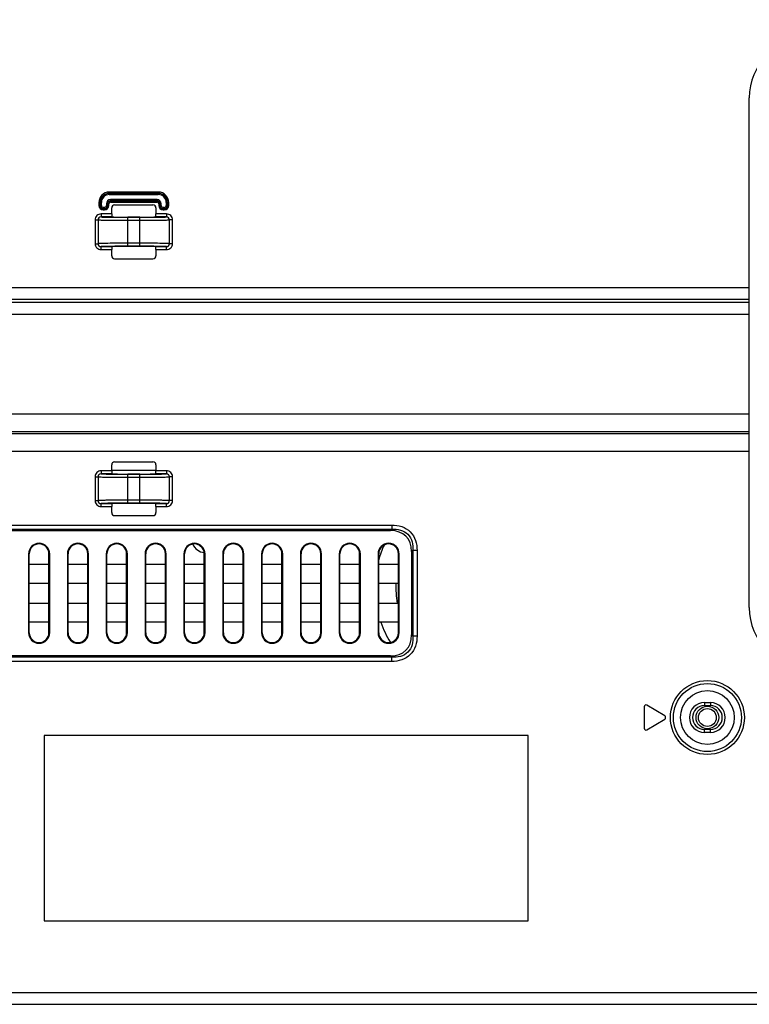
# Model space of a CAD drawing. Units: millimetres. Extents: x 0 to 3200, y 0 to 1600.
# Drawn here: x 2304 to 2426, y 451 to 615 of the extents above; entities that cross this region are included whole.
import ezdxf

# ---------------------------------------------------------------- set-up
doc = ezdxf.new("R2010")
doc.units = ezdxf.units.MM
doc.header["$LTSCALE"] = 176
doc.layers.get('0').update_dxf_attribs({"linetype": 'CONTINUOUS'})
for name, color, linetype in [('00_COMPONENTS', 7, 'CONTINUOUS'), ('7_ALL_FEATURES', 7, 'CONTINUOUS'), ('DEF_DRAFT_DIM', 7, 'CONTINUOUS')]:
    doc.layers.add(name, color=color, linetype=linetype)
doc.styles.get("Standard").update_dxf_attribs({"font": 'txt', "width": 0.8})
doc.dimstyles.new('DIMSTYLE_5', dxfattribs={"dimtxt": 10, "dimasz": 3, "dimexe": 0.8, "dimexo": 0.2, "dimgap": 2.5, "dimtad": 1, "dimdec": 1, "dimdsep": 46, "dimtxsty": 'Standard', "dimblk": 'OPEN', "dimblk1": 'OPEN', "dimblk2": 'OPEN', "dimcen": 0.09, "dimadec": 1, "dimazin": 2, "dimtp": 0.5, "dimtm": 0.5, "dimtfac": 1, "dimtdec": 1, "dimtofl": 0, "dimtmove": 0, "dimatfit": 3, "dimldrblk": 'OPEN', "dimfxl": 0, "dimtolj": 1, "dimarcsym": 0})

# ---------------------------------------------------------------- blocks, each defined once
blk = doc.blocks.new('_OPEN')
at = {"color": 0, "linetype": 'ByBlock'}
for p, q in [((0, 0), (-1, 0.117)), ((-1, -0.117), (0, 0)), ((-1, 0), (0, 0))]:
    blk.add_line(p, q, dxfattribs=at)
blk = doc.blocks.new('*D18')
at = {"layer": 'DEF_DRAFT_DIM', "color": 6, "linetype": 'Continuous', "transparency": 16777216}
for p, q in [((2408.91, 634.28), (1961.87, 634.28)), ((1962.67, 634.28), (1962.67, 542.43)), ((1962.67, 450.58), (1962.67, 542.43)), ((2072.65, 450.58), (1961.87, 450.58))]:
    blk.add_line(p, q, dxfattribs=at)
at = {"layer": 'DEF_DRAFT_DIM', "color": 6, "linetype": 'Continuous', "transparency": 16777216, "xscale": 3, "yscale": 3, "zscale": 3}
for p, rotation in [((1962.67, 634.28), 90), ((1962.67, 450.58), 270)]:
    blk.add_blockref('_OPEN', p, dxfattribs=dict(at, rotation=rotation))

msp = doc.modelspace()

# ---------------------------------------------------------------- linework, layer by layer
at = {"layer": '00_COMPONENTS', "color": 7, "linetype": 'Continuous'}
msp.add_line((2319.44, 539.97), (2326.85, 539.97), dxfattribs=at)
for radius in [1.9, 1.5]:
    msp.add_circle((2419.15, 498.58), radius, dxfattribs=at)
for centre, radius, start, end in [((2335.15, 528.48), 2.3, 202.462, 264.5949), ((2335.15, 528.48), 1.5, 224.4243, 242.4517), ((2380.65, 520.28), 17.17, 155.3368, 164.0564), ((2380.65, 520.28), 13.64, 176.8439, 190.7803), ((2380.65, 520.28), 17.17, 199.5723, 212.0991)]:
    msp.add_arc(centre, radius, start, end, dxfattribs=at)
at = {"layer": '7_ALL_FEATURES', "color": 7, "linetype": 'Continuous'}
for p, q in [((2426.15, 516.98), (2426.15, 602.28)), ((2327.25, 586.52), (2319.04, 586.52)), ((2319.04, 586.1), (2319.04, 586.52)), ((2327.25, 586.32), (2319.04, 586.32)), ((2319.04, 586.3), (2327.25, 586.3)), ((2319.04, 586.1), (2327.25, 586.1)), ((2327.05, 585.26), (2319.24, 585.26)), ((2319.24, 585.26), (2319.24, 584.84)), ((2327.05, 585.06), (2319.24, 585.06)), ((2319.24, 585.04), (2327.05, 585.04)), ((2327.05, 585.26), (2327.05, 584.84)), ((2327.25, 586.1), (2327.25, 586.52)), ((2317.31, 584.78), (2317.72, 584.78)), ((2317.31, 584.78), (2317.31, 584.28)), ((2317.31, 584.28), (2317.72, 584.28)), ((2317.5, 584.78), (2317.5, 584.28)), ((2317.52, 584.28), (2317.52, 584.78)), ((2317.72, 584.28), (2317.72, 584.78)), ((2318.24, 583.96), (2318.04, 583.96)), ((2318.04, 583.54), (2318.04, 583.96)), ((2318.24, 583.76), (2318.04, 583.76)), ((2318.04, 583.74), (2318.24, 583.74)), ((2318.04, 583.54), (2318.24, 583.54)), ((2318.24, 583.54), (2318.24, 583.96)), ((2318.57, 584.58), (2318.98, 584.58)), ((2318.57, 584.58), (2318.57, 584.28)), ((2318.57, 584.28), (2318.98, 584.28)), ((2318.77, 584.58), (2318.77, 584.28)), ((2318.78, 584.28), (2318.78, 584.58)), ((2318.98, 584.28), (2318.98, 584.58)), ((2319.24, 584.84), (2327.05, 584.84)), ((2319.44, 583.88), (2319.44, 582.87)), ((2319.94, 584.38), (2326.35, 584.38)), ((2326.85, 583.88), (2326.85, 582.87)), ((2327.73, 584.58), (2327.31, 584.58)), ((2327.31, 584.58), (2327.31, 584.28)), ((2327.31, 584.28), (2327.73, 584.28)), ((2327.51, 584.58), (2327.51, 584.28)), ((2327.53, 584.28), (2327.53, 584.58)), ((2327.73, 584.28), (2327.73, 584.58)), ((2328.25, 583.96), (2328.05, 583.96)), ((2328.05, 583.54), (2328.05, 583.96)), ((2328.25, 583.76), (2328.05, 583.76)), ((2328.05, 583.74), (2328.25, 583.74)), ((2328.05, 583.54), (2328.25, 583.54)), ((2328.25, 583.54), (2328.25, 583.96)), ((2328.58, 584.78), (2328.99, 584.78)), ((2328.58, 584.78), (2328.58, 584.28)), ((2328.58, 584.28), (2328.99, 584.28)), ((2328.77, 584.78), (2328.77, 584.28)), ((2328.79, 584.28), (2328.79, 584.78)), ((2328.99, 584.28), (2328.99, 584.78)), ((2316.67, 581.87), (2317.17, 581.87)), ((2316.67, 581.87), (2316.67, 577.89)), ((2317.17, 581.87), (2317.17, 577.89)), ((2319.44, 582.87), (2317.67, 582.87)), ((2317.67, 582.87), (2317.67, 582.37)), ((2319.49, 582.37), (2317.67, 582.37)), ((2319.49, 582.32), (2319.5, 582.32)), ((2324.15, 582.33), (2322.15, 582.33)), ((2322.15, 582.3), (2324.15, 582.3)), ((2322.15, 577.46), (2322.15, 582.3)), ((2322.15, 581.8), (2324.15, 581.8)), ((2324.15, 577.46), (2324.15, 582.3)), ((2326.79, 582.32), (2326.8, 582.32)), ((2328.62, 582.37), (2326.8, 582.37)), ((2328.62, 582.87), (2326.85, 582.87)), ((2328.62, 582.87), (2328.62, 582.37)), ((2329.63, 581.87), (2329.13, 581.87)), ((2329.13, 577.89), (2329.13, 581.87)), ((2329.63, 577.89), (2329.63, 581.87)), ((2316.67, 577.89), (2317.17, 577.89)), ((2317.67, 577.39), (2319.49, 577.39)), ((2317.67, 576.89), (2317.67, 577.39)), ((2317.67, 576.89), (2319.44, 576.89)), ((2319.44, 576.89), (2319.44, 575.88)), ((2319.51, 577.44), (2319.49, 577.44)), ((2324.15, 577.96), (2322.15, 577.96)), ((2324.15, 577.46), (2322.15, 577.46)), ((2324.15, 577.43), (2322.15, 577.43)), ((2326.8, 577.44), (2326.79, 577.44)), ((2326.8, 577.39), (2328.62, 577.39)), ((2326.85, 576.89), (2328.62, 576.89)), ((2326.85, 576.89), (2326.85, 575.88)), ((2328.62, 576.89), (2328.62, 577.39)), ((2329.63, 577.89), (2329.13, 577.89)), ((2319.94, 575.38), (2326.35, 575.38)), ((2267.75, 570.57), (2426.15, 570.57)), ((2267.75, 568.58), (2426.15, 568.58)), ((2267.75, 568.1), (2426.15, 568.1)), ((2267.75, 566.11), (2426.15, 566.11)), ((2426.15, 549.37), (2138.24, 549.37)), ((2426.15, 546.07), (2084.81, 546.07)), ((2426.15, 546.38), (2138.24, 546.38)), ((2426.15, 543.08), (2084.81, 543.08)), ((2319.44, 540.88), (2319.44, 539.87)), ((2319.94, 541.38), (2326.35, 541.38)), ((2326.85, 540.88), (2326.85, 539.87)), ((2319.44, 539.87), (2317.67, 539.87)), ((2317.67, 539.87), (2317.67, 539.37)), ((2319.49, 539.37), (2317.67, 539.37)), ((2319.49, 539.32), (2319.5, 539.32)), ((2324.15, 539.33), (2322.15, 539.33)), ((2322.15, 539.3), (2324.15, 539.3)), ((2322.15, 534.46), (2322.15, 539.3)), ((2324.15, 534.46), (2324.15, 539.3)), ((2326.79, 539.32), (2326.8, 539.32)), ((2328.62, 539.37), (2326.8, 539.37)), ((2328.62, 539.87), (2326.85, 539.87)), ((2328.62, 539.87), (2328.62, 539.37)), ((2316.67, 538.87), (2317.17, 538.87)), ((2316.67, 538.87), (2316.67, 534.89)), ((2317.17, 538.87), (2317.17, 534.89)), ((2322.15, 538.8), (2324.15, 538.8)), ((2329.63, 538.87), (2329.13, 538.87)), ((2329.13, 534.89), (2329.13, 538.87)), ((2329.63, 534.89), (2329.63, 538.87)), ((2316.67, 534.89), (2317.17, 534.89)), ((2317.67, 534.39), (2319.49, 534.39)), ((2317.67, 533.89), (2317.67, 534.39)), ((2319.51, 534.44), (2319.49, 534.44)), ((2324.15, 534.96), (2322.15, 534.96)), ((2324.15, 534.46), (2322.15, 534.46)), ((2324.15, 534.43), (2322.15, 534.43)), ((2326.8, 534.44), (2326.79, 534.44)), ((2326.8, 534.39), (2328.62, 534.39)), ((2328.62, 533.89), (2328.62, 534.39)), ((2329.63, 534.89), (2329.13, 534.89)), ((2317.67, 533.89), (2319.44, 533.89)), ((2319.44, 533.89), (2319.44, 532.88)), ((2319.94, 532.38), (2326.35, 532.38)), ((2326.85, 533.89), (2328.62, 533.89)), ((2326.85, 533.89), (2326.85, 532.88)), ((2215.98, 530.8), (2366.32, 530.8)), ((2366.32, 530.8), (2366.32, 530.09)), ((2215.98, 530.09), (2366.32, 530.09)), ((2216.18, 529.88), (2366.11, 529.88)), ((2366.32, 530.09), (2366.11, 529.88)), ((2305.53, 525.98), (2305.65, 525.98)), ((2305.53, 525.98), (2305.53, 512.78)), ((2305.65, 512.78), (2305.65, 525.98)), ((2309.07, 525.98), (2308.95, 525.98)), ((2308.95, 512.78), (2308.95, 525.98)), ((2309.07, 512.78), (2309.07, 525.98)), ((2312.03, 525.98), (2312.15, 525.98)), ((2312.03, 525.98), (2312.03, 512.78)), ((2312.15, 512.78), (2312.15, 525.98)), ((2315.57, 525.98), (2315.45, 525.98)), ((2315.45, 512.78), (2315.45, 525.98)), ((2315.57, 512.78), (2315.57, 525.98)), ((2318.53, 525.98), (2318.65, 525.98)), ((2318.53, 525.98), (2318.53, 512.78)), ((2318.65, 512.78), (2318.65, 525.98)), ((2322.07, 525.98), (2321.95, 525.98)), ((2321.95, 512.78), (2321.95, 525.98)), ((2322.07, 512.78), (2322.07, 525.98)), ((2325.03, 525.98), (2325.15, 525.98)), ((2325.03, 525.98), (2325.03, 512.78)), ((2325.15, 512.78), (2325.15, 525.98)), ((2328.57, 525.98), (2328.45, 525.98)), ((2328.45, 512.78), (2328.45, 525.98)), ((2328.57, 512.78), (2328.57, 525.98)), ((2331.53, 525.98), (2331.65, 525.98)), ((2331.53, 525.98), (2331.53, 512.78)), ((2331.65, 512.78), (2331.65, 525.98)), ((2335.07, 525.98), (2334.95, 525.98)), ((2334.95, 512.78), (2334.95, 525.98)), ((2335.07, 512.78), (2335.07, 525.98)), ((2338.03, 525.98), (2338.15, 525.98)), ((2338.03, 525.98), (2338.03, 512.78)), ((2338.15, 512.78), (2338.15, 525.98)), ((2341.57, 525.98), (2341.45, 525.98)), ((2341.45, 512.78), (2341.45, 525.98)), ((2341.57, 512.78), (2341.57, 525.98)), ((2344.53, 525.98), (2344.65, 525.98)), ((2344.53, 525.98), (2344.53, 512.78)), ((2344.65, 512.78), (2344.65, 525.98)), ((2348.07, 525.98), (2347.95, 525.98)), ((2347.95, 512.78), (2347.95, 525.98)), ((2348.07, 512.78), (2348.07, 525.98)), ((2351.03, 525.98), (2351.15, 525.98)), ((2351.03, 525.98), (2351.03, 512.78)), ((2351.15, 512.78), (2351.15, 525.98)), ((2354.57, 525.98), (2354.45, 525.98)), ((2354.45, 512.78), (2354.45, 525.98)), ((2354.57, 512.78), (2354.57, 525.98)), ((2357.53, 525.98), (2357.65, 525.98)), ((2357.53, 525.98), (2357.53, 512.78)), ((2357.65, 512.78), (2357.65, 525.98)), ((2361.07, 525.98), (2360.95, 525.98)), ((2360.95, 512.78), (2360.95, 525.98)), ((2361.07, 512.78), (2361.07, 525.98)), ((2364.03, 525.98), (2364.15, 525.98)), ((2364.03, 525.98), (2364.03, 512.78)), ((2364.15, 512.78), (2364.15, 525.98)), ((2367.57, 525.98), (2367.45, 525.98)), ((2367.45, 512.78), (2367.45, 525.98)), ((2367.57, 512.78), (2367.57, 525.98)), ((2369.86, 526.55), (2369.65, 526.35)), ((2369.65, 526.35), (2369.65, 512.42)), ((2370.56, 526.55), (2369.86, 526.55)), ((2369.86, 526.55), (2369.86, 512.21)), ((2370.56, 526.55), (2370.56, 512.21)), ((2305.65, 524.23), (2308.95, 524.23)), ((2312.15, 524.23), (2315.45, 524.23)), ((2318.65, 524.23), (2321.95, 524.23)), ((2325.15, 524.23), (2328.45, 524.23)), ((2331.65, 524.23), (2334.95, 524.23)), ((2338.15, 524.23), (2341.45, 524.23)), ((2344.65, 524.23), (2347.95, 524.23)), ((2351.15, 524.23), (2354.45, 524.23)), ((2357.65, 524.23), (2360.95, 524.23)), ((2364.15, 524.23), (2367.45, 524.23)), ((2308.95, 521.03), (2305.65, 521.03)), ((2315.45, 521.03), (2312.15, 521.03)), ((2321.95, 521.03), (2318.65, 521.03)), ((2328.45, 521.03), (2325.15, 521.03)), ((2334.95, 521.03), (2331.65, 521.03)), ((2341.45, 521.03), (2338.15, 521.03)), ((2347.95, 521.03), (2344.65, 521.03)), ((2354.45, 521.03), (2351.15, 521.03)), ((2360.95, 521.03), (2357.65, 521.03)), ((2367.45, 521.03), (2364.15, 521.03)), ((2305.65, 517.73), (2308.95, 517.73)), ((2312.15, 517.73), (2315.45, 517.73)), ((2318.65, 517.73), (2321.95, 517.73)), ((2325.15, 517.73), (2328.45, 517.73)), ((2331.65, 517.73), (2334.95, 517.73)), ((2338.15, 517.73), (2341.45, 517.73)), ((2344.65, 517.73), (2347.95, 517.73)), ((2351.15, 517.73), (2354.45, 517.73)), ((2357.65, 517.73), (2360.95, 517.73)), ((2364.15, 517.73), (2367.45, 517.73)), ((2308.95, 514.53), (2305.65, 514.53)), ((2315.45, 514.53), (2312.15, 514.53)), ((2321.95, 514.53), (2318.65, 514.53)), ((2328.45, 514.53), (2325.15, 514.53)), ((2334.95, 514.53), (2331.65, 514.53)), ((2341.45, 514.53), (2338.15, 514.53)), ((2347.95, 514.53), (2344.65, 514.53)), ((2354.45, 514.53), (2351.15, 514.53)), ((2360.95, 514.53), (2357.65, 514.53)), ((2367.45, 514.53), (2364.15, 514.53)), ((2305.53, 512.78), (2305.65, 512.78)), ((2309.07, 512.78), (2308.95, 512.78)), ((2312.03, 512.78), (2312.15, 512.78)), ((2315.57, 512.78), (2315.45, 512.78)), ((2318.53, 512.78), (2318.65, 512.78)), ((2322.07, 512.78), (2321.95, 512.78)), ((2325.03, 512.78), (2325.15, 512.78)), ((2328.57, 512.78), (2328.45, 512.78)), ((2331.53, 512.78), (2331.65, 512.78)), ((2335.07, 512.78), (2334.95, 512.78)), ((2338.03, 512.78), (2338.15, 512.78)), ((2341.57, 512.78), (2341.45, 512.78)), ((2344.53, 512.78), (2344.65, 512.78)), ((2348.07, 512.78), (2347.95, 512.78)), ((2351.03, 512.78), (2351.15, 512.78)), ((2354.57, 512.78), (2354.45, 512.78)), ((2357.53, 512.78), (2357.65, 512.78)), ((2361.07, 512.78), (2360.95, 512.78)), ((2364.03, 512.78), (2364.15, 512.78)), ((2367.57, 512.78), (2367.45, 512.78)), ((2369.86, 512.21), (2369.65, 512.42)), ((2370.56, 512.21), (2369.86, 512.21)), ((2366.32, 508.67), (2215.98, 508.67)), ((2366.32, 507.97), (2215.98, 507.97)), ((2366.11, 508.88), (2216.18, 508.88)), ((2366.32, 508.67), (2366.11, 508.88)), ((2366.32, 507.97), (2366.32, 508.67)), ((2418.65, 501.08), (2419.65, 501.08)), ((2418.65, 501.08), (2418.65, 500.58)), ((2419.65, 501.08), (2419.65, 500.58)), ((2408.57, 500.38), (2408.57, 496.78)), ((2412.02, 498.84), (2409.02, 500.64)), ((2418.65, 500.58), (2419.65, 500.58)), ((2409.02, 496.52), (2412.02, 498.32)), ((2419.65, 496.58), (2418.65, 496.58)), ((2418.65, 496.08), (2418.65, 496.58)), ((2419.65, 496.08), (2418.65, 496.08)), ((2419.65, 496.08), (2419.65, 496.58)), ((2389.15, 495.58), (2308.15, 495.58)), ((2308.15, 495.58), (2308.15, 464.58)), ((2389.15, 464.58), (2389.15, 495.58)), ((2308.15, 464.58), (2389.15, 464.58)), ((2014.15, 452.58), (2476.15, 452.58)), ((2013.56, 450.58), (2484.15, 450.58))]:
    msp.add_line(p, q, dxfattribs=at)
for radius in [6.19, 5.69, 4.5]:
    msp.add_circle((2419.15, 498.58), radius, dxfattribs=at)
for centre, radius, start, end in [((2436.15, 602.28), 10, 90, 180), ((2319.04, 584.78), 1.74, 90, 180), ((2319.04, 584.78), 1.54, 90, 180), ((2319.04, 584.78), 1.52, 90, 180), ((2319.04, 584.78), 1.32, 90, 180), ((2319.24, 584.58), 0.677, 90, 180), ((2319.24, 584.58), 0.478, 90, 180), ((2319.24, 584.58), 0.46, 90, 180), ((2327.05, 584.58), 0.677, 0, 90), ((2327.05, 584.58), 0.478, 0, 90), ((2327.05, 584.58), 0.46, 0, 90), ((2327.25, 584.78), 1.74, 0, 90), ((2327.25, 584.78), 1.54, 0, 90), ((2327.25, 584.78), 1.52, 0, 90), ((2327.25, 584.78), 1.32, 0, 90), ((2318.04, 584.28), 0.738, 180, 270), ((2318.04, 584.28), 0.54, 180, 270), ((2318.04, 584.28), 0.522, 180, 270), ((2318.04, 584.28), 0.323, 180, 270), ((2318.24, 584.28), 0.738, 270, 360), ((2318.24, 584.28), 0.54, 270, 360), ((2318.24, 584.28), 0.522, 270, 360), ((2318.24, 584.28), 0.323, 270, 360), ((2319.24, 584.58), 0.262, 90, 180), ((2327.05, 584.58), 0.262, 0, 90), ((2328.05, 584.28), 0.738, 180, 270), ((2328.05, 584.28), 0.54, 180, 270), ((2328.05, 584.28), 0.522, 180, 270), ((2328.05, 584.28), 0.323, 180, 270), ((2328.25, 584.28), 0.738, 270, 360), ((2328.25, 584.28), 0.54, 270, 360), ((2328.25, 584.28), 0.522, 270, 360), ((2328.25, 584.28), 0.323, 270, 360), ((2307.3, 525.98), 1.77, 0, 180), ((2307.3, 525.98), 1.65, 0, 180), ((2313.8, 525.98), 1.77, 0, 180), ((2313.8, 525.98), 1.65, 0, 180), ((2320.3, 525.98), 1.77, 0, 180), ((2320.3, 525.98), 1.65, 0, 180), ((2326.8, 525.98), 1.77, 0, 180), ((2326.8, 525.98), 1.65, 0, 180), ((2333.3, 525.98), 1.77, 0, 180), ((2333.3, 525.98), 1.65, 0, 180), ((2339.8, 525.98), 1.77, 0, 180), ((2339.8, 525.98), 1.65, 0, 180), ((2346.3, 525.98), 1.77, 0, 180), ((2346.3, 525.98), 1.65, 0, 180), ((2352.8, 525.98), 1.77, 0, 180), ((2352.8, 525.98), 1.65, 0, 180), ((2359.3, 525.98), 1.77, 0, 180), ((2359.3, 525.98), 1.65, 0, 180), ((2365.8, 525.98), 1.77, 0, 180), ((2365.8, 525.98), 1.65, 0, 180), ((2436.15, 516.98), 10, 180, 270), ((2307.3, 512.78), 1.77, 180, 360), ((2307.3, 512.78), 1.65, 180, 360), ((2313.8, 512.78), 1.77, 180, 360), ((2313.8, 512.78), 1.65, 180, 360), ((2320.3, 512.78), 1.77, 180, 360), ((2320.3, 512.78), 1.65, 180, 360), ((2326.8, 512.78), 1.77, 180, 360), ((2326.8, 512.78), 1.65, 180, 360), ((2333.3, 512.78), 1.77, 180, 360), ((2333.3, 512.78), 1.65, 180, 360), ((2339.8, 512.78), 1.77, 180, 360), ((2339.8, 512.78), 1.65, 180, 360), ((2346.3, 512.78), 1.77, 180, 360), ((2346.3, 512.78), 1.65, 180, 360), ((2352.8, 512.78), 1.77, 180, 360), ((2352.8, 512.78), 1.65, 180, 360), ((2359.3, 512.78), 1.77, 180, 360), ((2359.3, 512.78), 1.65, 180, 360), ((2365.8, 512.78), 1.77, 180, 360), ((2365.8, 512.78), 1.65, 180, 360), ((2418.65, 498.58), 2.5, 90, 270), ((2419.65, 498.58), 2.5, 270, 90), ((2408.87, 500.38), 0.3, 59.0145, 180), ((2418.65, 498.58), 2, 90, 270), ((2419.65, 498.58), 2, 270, 90), ((2411.87, 498.58), 0.3, 300.9855, 59.0145), ((2408.87, 496.78), 0.3, 180, 300.9855)]:
    msp.add_arc(centre, radius, start, end, dxfattribs=at)
for centre, major_axis, ratio, start_param, end_param in [((2319.95, 583.88), (-0.355, 0.355), 0.997265, -0.784029, 0.784029), ((2326.35, 583.88), (0.355, 0.355), 0.997265, -0.784029, 0.784029), ((2319.47, 582.87), (0, 0.5), 0.052408, 1.570796, 2.34155), ((2322.15, 582.38), (2.7, 0), 0.017455, -2.95862, -1.570796), ((2324.15, 582.38), (2.7, 0), 0.017455, -1.570796, -0.182973), ((2326.83, 582.87), (0, 0.5), 0.052408, -2.34155, -1.570796), ((2319.47, 576.89), (0, 0.5), 0.052408, 0.800043, 1.570796), ((2322.15, 577.38), (2.7, 0), 0.017455, 1.570796, 2.95862), ((2324.15, 577.38), (2.7, 0), 0.017455, 0.182973, 1.570796), ((2326.83, 576.89), (0, 0.5), 0.052408, -1.570796, -0.800043), ((2319.95, 575.88), (0.355, 0.355), 0.997265, -3.925621, -2.357564), ((2326.35, 575.88), (-0.355, 0.355), 0.997265, -3.925621, -2.357564), ((2319.95, 540.88), (0.355, -0.355), 0.997265, 2.357564, 3.925621), ((2326.35, 540.88), (0.355, 0.355), 0.997265, -0.784029, 0.784029), ((2319.47, 539.87), (0, 0.5), 0.052408, -4.712389, -3.941635), ((2322.15, 539.38), (2.7, 0), 0.017455, -2.95862, -1.570796), ((2324.15, 539.38), (2.7, 0), 0.017455, -1.570796, -0.182973), ((2326.83, 539.87), (0, 0.5), 0.052408, -2.34155, -1.570796), ((2319.47, 533.89), (0, 0.5), 0.052408, 0.800043, 1.570796), ((2322.15, 534.38), (2.7, 0), 0.017455, 1.570796, 2.95862), ((2324.15, 534.38), (2.7, 0), 0.017455, 0.182973, 1.570796), ((2326.83, 533.89), (0, 0.5), 0.052408, -1.570796, -0.800043), ((2319.95, 532.88), (0.355, 0.355), 0.997265, 2.357564, 3.925621), ((2326.35, 532.88), (0.355, -0.355), 0.997265, -0.784029, 0.784029), ((2362.58, 522.81), (-6.12, -6.12), 0.57735, 2.617994, 3.665191), ((2362.58, 515.95), (-6.12, 6.12), 0.57735, 2.617994, 3.665191)]:
    msp.add_ellipse(centre, major_axis=major_axis, ratio=ratio, start_param=start_param, end_param=end_param, dxfattribs=at)
for points, knots in [([(2317.67, 582.87), (2317.42, 582.87), (2316.89, 582.66), (2316.67, 582.13), (2316.67, 581.87)], [0, 0, 0, 0, 0.500103, 1, 1, 1, 1]), ([(2317.67, 582.37), (2317.55, 582.37), (2317.28, 582.27), (2317.17, 582), (2317.17, 581.87)], [0, 0, 0, 0, 0.499621, 1, 1, 1, 1]), ([(2317.17, 581.87), (2317.22, 581.86), (2317.39, 581.86), (2317.72, 581.84), (2318.2, 581.83), (2319.09, 581.82), (2320.42, 581.81), (2321.55, 581.8), (2322.15, 581.8)], [0, 0, 0, 0, 0.033957, 0.100799, 0.198292, 0.323123, 0.637003, 1, 1, 1, 1]), ([(2317.67, 582.37), (2317.74, 582.36), (2317.93, 582.35), (2318.31, 582.34), (2318.85, 582.33), (2319.26, 582.32), (2319.49, 582.32)], [0, 0, 0, 0, 0.108137, 0.317451, 0.619058, 1, 1, 1, 1]), ([(2319.45, 582.52), (2319.45, 582.49), (2319.45, 582.44), (2319.48, 582.37), (2319.49, 582.37)], [0, 0, 0, 0, 0.692446, 1, 1, 1, 1]), ([(2319.5, 582.32), (2319.7, 582.32), (2320.58, 582.31), (2321.47, 582.3), (2322.15, 582.3)], [0, 0, 0, 0, 0.227594, 1, 1, 1, 1]), ([(2324.15, 582.3), (2324.38, 582.3), (2325.26, 582.3), (2326.14, 582.31), (2326.79, 582.32)], [0, 0, 0, 0, 0.266102, 1, 1, 1, 1]), ([(2324.15, 581.8), (2324.75, 581.8), (2325.87, 581.81), (2327.21, 581.82), (2328.1, 581.83), (2328.58, 581.84), (2328.9, 581.86), (2329.07, 581.86), (2329.13, 581.87)], [0, 0, 0, 0, 0.362995, 0.676876, 0.801708, 0.8992, 0.966043, 1, 1, 1, 1]), ([(2326.8, 582.37), (2326.82, 582.37), (2326.84, 582.44), (2326.84, 582.49), (2326.84, 582.52)], [0, 0, 0, 0, 0.307554, 1, 1, 1, 1]), ([(2326.8, 582.32), (2327.04, 582.32), (2327.45, 582.33), (2327.99, 582.34), (2328.36, 582.35), (2328.56, 582.36), (2328.62, 582.37)], [0, 0, 0, 0, 0.380942, 0.682548, 0.891862, 1, 1, 1, 1]), ([(2329.63, 581.87), (2329.63, 582.13), (2329.41, 582.66), (2328.88, 582.87), (2328.62, 582.87)], [0, 0, 0, 0, 0.499877, 1, 1, 1, 1]), ([(2329.13, 581.87), (2329.13, 582), (2329.02, 582.27), (2328.75, 582.37), (2328.62, 582.37)], [0, 0, 0, 0, 0.500359, 1, 1, 1, 1]), ([(2316.67, 577.89), (2316.67, 577.63), (2316.89, 577.1), (2317.42, 576.89), (2317.67, 576.89)], [0, 0, 0, 0, 0.499877, 1, 1, 1, 1]), ([(2322.15, 577.96), (2321.55, 577.96), (2320.42, 577.96), (2319.09, 577.95), (2318.2, 577.93), (2317.72, 577.92), (2317.39, 577.9), (2317.22, 577.9), (2317.17, 577.89)], [0, 0, 0, 0, 0.362995, 0.676876, 0.801708, 0.8992, 0.966043, 1, 1, 1, 1]), ([(2317.17, 577.89), (2317.17, 577.76), (2317.28, 577.49), (2317.55, 577.39), (2317.67, 577.39)], [0, 0, 0, 0, 0.500359, 1, 1, 1, 1]), ([(2319.49, 577.44), (2319.26, 577.44), (2318.85, 577.44), (2318.31, 577.42), (2317.93, 577.41), (2317.74, 577.4), (2317.67, 577.39)], [0, 0, 0, 0, 0.380942, 0.682548, 0.891862, 1, 1, 1, 1]), ([(2319.49, 577.39), (2319.48, 577.39), (2319.45, 577.32), (2319.45, 577.28), (2319.45, 577.24)], [0, 0, 0, 0, 0.307554, 1, 1, 1, 1]), ([(2322.15, 577.46), (2321.91, 577.46), (2321.03, 577.46), (2320.15, 577.45), (2319.51, 577.44)], [0, 0, 0, 0, 0.266102, 1, 1, 1, 1]), ([(2329.13, 577.89), (2329.07, 577.9), (2328.9, 577.9), (2328.58, 577.92), (2328.1, 577.93), (2327.21, 577.95), (2325.87, 577.96), (2324.75, 577.96), (2324.15, 577.96)], [0, 0, 0, 0, 0.033957, 0.100799, 0.198292, 0.323123, 0.637003, 1, 1, 1, 1]), ([(2326.79, 577.44), (2326.59, 577.45), (2325.71, 577.46), (2324.83, 577.46), (2324.15, 577.46)], [0, 0, 0, 0, 0.227594, 1, 1, 1, 1]), ([(2328.62, 577.39), (2328.56, 577.4), (2328.36, 577.41), (2327.99, 577.42), (2327.45, 577.44), (2327.04, 577.44), (2326.8, 577.44)], [0, 0, 0, 0, 0.108137, 0.317451, 0.619058, 1, 1, 1, 1]), ([(2326.84, 577.24), (2326.84, 577.28), (2326.84, 577.32), (2326.82, 577.39), (2326.8, 577.39)], [0, 0, 0, 0, 0.692446, 1, 1, 1, 1]), ([(2328.62, 576.89), (2328.88, 576.89), (2329.41, 577.1), (2329.63, 577.63), (2329.63, 577.89)], [0, 0, 0, 0, 0.500103, 1, 1, 1, 1]), ([(2328.62, 577.39), (2328.75, 577.39), (2329.02, 577.49), (2329.13, 577.76), (2329.13, 577.89)], [0, 0, 0, 0, 0.499621, 1, 1, 1, 1]), ([(2317.67, 539.87), (2317.42, 539.87), (2316.89, 539.66), (2316.67, 539.13), (2316.67, 538.87)], [0, 0, 0, 0, 0.500103, 1, 1, 1, 1]), ([(2317.67, 539.37), (2317.55, 539.37), (2317.28, 539.27), (2317.17, 539), (2317.17, 538.87)], [0, 0, 0, 0, 0.499621, 1, 1, 1, 1]), ([(2317.67, 539.37), (2317.74, 539.36), (2317.93, 539.35), (2318.31, 539.34), (2318.85, 539.33), (2319.26, 539.32), (2319.49, 539.32)], [0, 0, 0, 0, 0.108137, 0.317451, 0.619058, 1, 1, 1, 1]), ([(2319.45, 539.52), (2319.45, 539.49), (2319.45, 539.44), (2319.48, 539.37), (2319.49, 539.37)], [0, 0, 0, 0, 0.692446, 1, 1, 1, 1]), ([(2319.5, 539.32), (2319.7, 539.32), (2320.58, 539.31), (2321.47, 539.3), (2322.15, 539.3)], [0, 0, 0, 0, 0.227594, 1, 1, 1, 1]), ([(2324.15, 539.3), (2324.38, 539.3), (2325.26, 539.3), (2326.14, 539.31), (2326.79, 539.32)], [0, 0, 0, 0, 0.266102, 1, 1, 1, 1]), ([(2326.8, 539.37), (2326.82, 539.37), (2326.84, 539.44), (2326.84, 539.49), (2326.84, 539.52)], [0, 0, 0, 0, 0.307554, 1, 1, 1, 1]), ([(2326.8, 539.32), (2327.04, 539.32), (2327.45, 539.33), (2327.99, 539.34), (2328.36, 539.35), (2328.56, 539.36), (2328.62, 539.37)], [0, 0, 0, 0, 0.380942, 0.682548, 0.891862, 1, 1, 1, 1]), ([(2329.63, 538.87), (2329.63, 539.13), (2329.41, 539.66), (2328.88, 539.87), (2328.62, 539.87)], [0, 0, 0, 0, 0.499877, 1, 1, 1, 1]), ([(2329.13, 538.87), (2329.13, 539), (2329.02, 539.27), (2328.75, 539.37), (2328.62, 539.37)], [0, 0, 0, 0, 0.500359, 1, 1, 1, 1]), ([(2317.17, 538.87), (2317.22, 538.86), (2317.39, 538.86), (2317.72, 538.84), (2318.2, 538.83), (2319.09, 538.82), (2320.42, 538.81), (2321.55, 538.8), (2322.15, 538.8)], [0, 0, 0, 0, 0.033957, 0.100799, 0.198292, 0.323123, 0.637003, 1, 1, 1, 1]), ([(2324.15, 538.8), (2324.75, 538.8), (2325.87, 538.81), (2327.21, 538.82), (2328.1, 538.83), (2328.58, 538.84), (2328.9, 538.86), (2329.07, 538.86), (2329.13, 538.87)], [0, 0, 0, 0, 0.362995, 0.676876, 0.801708, 0.8992, 0.966043, 1, 1, 1, 1]), ([(2316.67, 534.89), (2316.67, 534.63), (2316.89, 534.1), (2317.42, 533.89), (2317.67, 533.89)], [0, 0, 0, 0, 0.499877, 1, 1, 1, 1]), ([(2322.15, 534.96), (2321.55, 534.96), (2320.42, 534.96), (2319.09, 534.95), (2318.2, 534.93), (2317.72, 534.92), (2317.39, 534.9), (2317.22, 534.9), (2317.17, 534.89)], [0, 0, 0, 0, 0.362995, 0.676876, 0.801708, 0.8992, 0.966043, 1, 1, 1, 1]), ([(2317.17, 534.89), (2317.17, 534.76), (2317.28, 534.49), (2317.55, 534.39), (2317.67, 534.39)], [0, 0, 0, 0, 0.500359, 1, 1, 1, 1]), ([(2319.49, 534.44), (2319.26, 534.44), (2318.85, 534.44), (2318.31, 534.42), (2317.93, 534.41), (2317.74, 534.4), (2317.67, 534.39)], [0, 0, 0, 0, 0.380942, 0.682548, 0.891862, 1, 1, 1, 1]), ([(2319.49, 534.39), (2319.48, 534.39), (2319.45, 534.32), (2319.45, 534.28), (2319.45, 534.24)], [0, 0, 0, 0, 0.307554, 1, 1, 1, 1]), ([(2322.15, 534.46), (2321.91, 534.46), (2321.03, 534.46), (2320.15, 534.45), (2319.51, 534.44)], [0, 0, 0, 0, 0.266102, 1, 1, 1, 1]), ([(2329.13, 534.89), (2329.07, 534.9), (2328.9, 534.9), (2328.58, 534.92), (2328.1, 534.93), (2327.21, 534.95), (2325.87, 534.96), (2324.75, 534.96), (2324.15, 534.96)], [0, 0, 0, 0, 0.033957, 0.100799, 0.198292, 0.323123, 0.637003, 1, 1, 1, 1]), ([(2326.79, 534.44), (2326.59, 534.45), (2325.71, 534.46), (2324.83, 534.46), (2324.15, 534.46)], [0, 0, 0, 0, 0.227594, 1, 1, 1, 1]), ([(2328.62, 534.39), (2328.56, 534.4), (2328.36, 534.41), (2327.99, 534.42), (2327.45, 534.44), (2327.04, 534.44), (2326.8, 534.44)], [0, 0, 0, 0, 0.108137, 0.317451, 0.619058, 1, 1, 1, 1]), ([(2326.84, 534.24), (2326.84, 534.28), (2326.84, 534.32), (2326.82, 534.39), (2326.8, 534.39)], [0, 0, 0, 0, 0.692446, 1, 1, 1, 1]), ([(2328.62, 533.89), (2328.88, 533.89), (2329.41, 534.1), (2329.63, 534.63), (2329.63, 534.89)], [0, 0, 0, 0, 0.500103, 1, 1, 1, 1]), ([(2328.62, 534.39), (2328.75, 534.39), (2329.02, 534.49), (2329.13, 534.76), (2329.13, 534.89)], [0, 0, 0, 0, 0.499621, 1, 1, 1, 1]), ([(2366.32, 530.8), (2366.88, 530.8), (2368.02, 530.65), (2369.53, 529.76), (2370.42, 528.25), (2370.56, 527.12), (2370.56, 526.55)], [0, 0, 0, 0, 0.25051, 0.499986, 0.749475, 1, 1, 1, 1]), ([(2366.32, 530.09), (2366.8, 530.12), (2367.78, 530.06), (2369.12, 529.36), (2369.83, 528.01), (2369.89, 527.03), (2369.86, 526.55)], [0, 0, 0, 0, 0.250662, 0.499985, 0.749322, 1, 1, 1, 1]), ([(2370.56, 512.21), (2370.56, 511.65), (2370.42, 510.51), (2369.53, 509), (2368.02, 508.11), (2366.88, 507.97), (2366.32, 507.97)], [0, 0, 0, 0, 0.25051, 0.499986, 0.749475, 1, 1, 1, 1]), ([(2369.86, 512.21), (2369.89, 511.73), (2369.83, 510.75), (2369.12, 509.41), (2367.78, 508.7), (2366.8, 508.64), (2366.32, 508.67)], [0, 0, 0, 0, 0.250662, 0.499985, 0.749322, 1, 1, 1, 1])]:
    msp.add_open_spline(points, degree=3, knots=knots, dxfattribs=at)

# ---------------------------------------------------------------- dimensions: what is measured, and where the dimension line sits
at = {"layer": 'DEF_DRAFT_DIM', "color": 6, "linetype": 'Continuous'}
dim = msp.add_linear_dim(base=(1962.67, 634.28), p1=(2072.85, 450.58), p2=(2409.11, 634.28), angle=90, dimstyle='DIMSTYLE_5', dxfattribs=at)
dim.commit()
dim.dimension.update_dxf_attribs({"geometry": '*D18', "text_midpoint": (1962.67, 522.43), "dimtype": 160})

doc.saveas('drawing.dxf')
